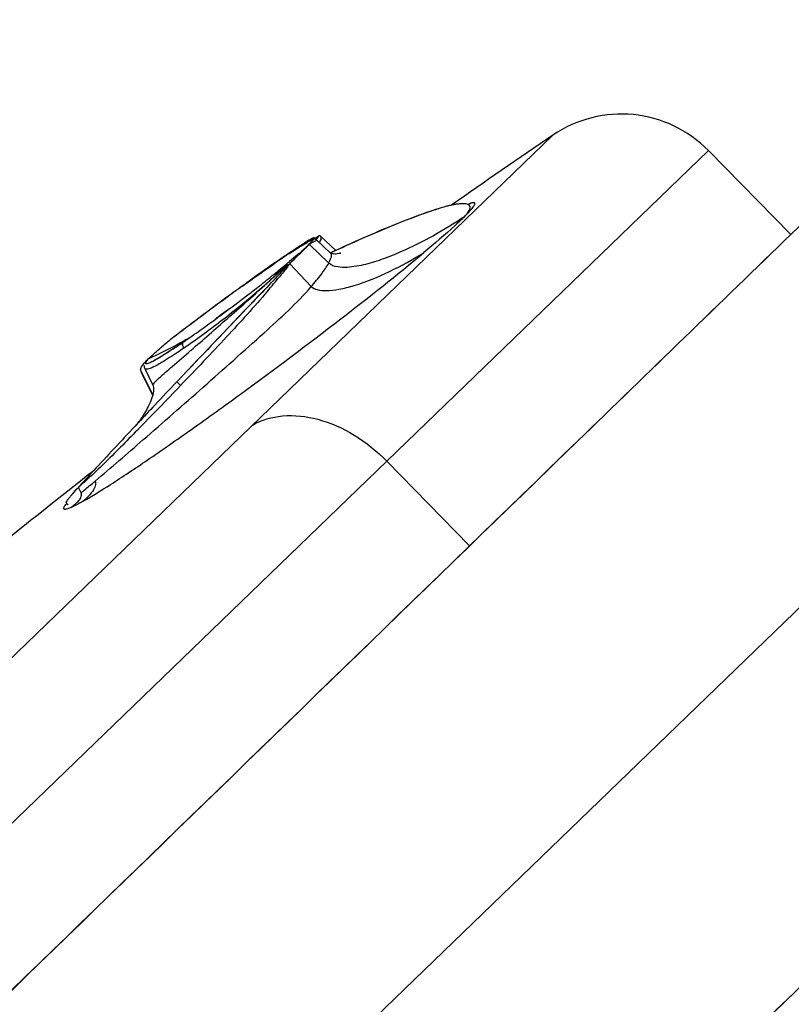
# Model space of a CAD drawing. Units: millimetres. Extents: x 366 to 1227, y -40 to 1292.
# Drawn here: x 1178 to 1204, y 1257 to 1289 of the extents above; entities that cross this region are included whole.
import ezdxf

# ---------------------------------------------------------------- set-up
doc = ezdxf.new("R2010")
doc.units = ezdxf.units.MM
doc.header["$LTSCALE"] = 19.36
doc.layers.get('0').update_dxf_attribs({"linetype": 'CONTINUOUS'})

msp = doc.modelspace()

# ---------------------------------------------------------------- linework, layer by layer
at = {"color": 7, "linetype": 'Continuous'}
for p, q in [((1210.882, 1288.863), (1203.617, 1281.834)), ((1210.845, 1288.828), (1203.617, 1281.834)), ((1195.798, 1285.078), (1138.441, 1229.688)), ((1128.925, 1215.068), (1200.901, 1284.574)), ((1200.901, 1284.574), (1203.605, 1281.822)), ((1192.9, 1282.403), (1192.901, 1282.405)), ((1216.836, 1282.103), (1178.513, 1245.095)), ((1187.657, 1281.518), (1187.656, 1281.517)), ((1187.868, 1281.548), (1187.82, 1281.501)), ((1188.46, 1280.882), (1187.82, 1281.501)), ((1187.908, 1281.63), (1187.954, 1281.664)), ((1188.005, 1281.698), (1187.987, 1281.715)), ((1187.991, 1281.691), (1188.001, 1281.697)), ((1188.004, 1281.699), (1188, 1281.697)), ((1188.002, 1281.696), (1188.125, 1281.78)), ((1188.518, 1281.215), (1188.072, 1281.635)), ((1188.124, 1281.78), (1188.13, 1281.784)), ((1188.131, 1281.784), (1188.131, 1281.784)), ((1188.187, 1281.766), (1188.684, 1281.297)), ((1188.594, 1281.255), (1188.516, 1281.218)), ((1187.885, 1280.116), (1187.181, 1280.866)), ((1186.975, 1280.714), (1187.087, 1280.815)), ((1186.501, 1280.167), (1186.578, 1280.248)), ((1186.578, 1280.248), (1186.698, 1280.373)), ((1183.931, 1278.018), (1183.946, 1278.031)), ((1182.541, 1277.744), (1182.543, 1277.745)), ((1182.709, 1277.675), (1182.698, 1277.669)), ((1182.388, 1277.187), (1182.289, 1277.385)), ((1182.314, 1277.3), (1182.686, 1276.558)), ((1182.425, 1277.432), (1182.424, 1277.434)), ((1182.424, 1277.434), (1182.697, 1276.89)), ((1183.837, 1277.375), (1183.487, 1277.006)), ((1183.489, 1277.007), (1183.839, 1277.375)), ((1182.692, 1276.58), (1182.388, 1277.187)), ((1182.215, 1275.656), (1182.109, 1275.543)), ((1190.36, 1274.395), (1193.074, 1271.619)), ((1180.728, 1274.057), (1180.526, 1273.837)), ((1180.743, 1274.072), (1180.728, 1274.057)), ((1180.526, 1273.837), (1180.252, 1273.539))]:
    msp.add_line(p, q, dxfattribs=at)
for centre, radius, start, end in [((1198.048, 1281.77), 4, 44.5001, 124.221), ((1350.455, 1057.687), 275, 124.22113, 125.05905), ((1195.494, 1269.115), 14.689, 122.5067, 123.0463), ((1193.128, 1272.83), 10.285, 121.8423, 122.5136), ((1190.322, 1276.994), 5.25, 120.2907, 120.5165), ((1187.226, 1282.169), 0.894, 315.922, 316.5858), ((1201.284, 1259.73), 25.697, 123.3246, 123.9375), ((1202.417, 1258.581), 27.295, 123.4972, 124.2595), ((1198.295, 1264.807), 19.829, 123.0418, 123.4932), ((1188.608, 1281.365), 0.174, 233.7656, 238.0519), ((1209.387, 1237.075), 48.826, 115.1187, 115.3038), ((1208.85, 1238.226), 47.558, 115.0884, 115.2085), ((1210.017, 1246.929), 41.199, 124.4607, 124.8843), ((1215.252, 1239.86), 49.994, 124.8232, 125.0853), ((1206.863, 1251.451), 35.68, 123.9476, 124.4351), ((1211.801, 1244.823), 43.948, 124.54, 124.8242), ((1206.101, 1252.633), 34.28, 124.1189, 124.4585), ((1167.767, 1303.926), 30.083, 309.3381, 309.8775), ((1180.722, 1286.749), 8.662, 315.0098, 317.0273), ((1203.316, 1256.745), 29.314, 123.7611, 124.1201), ((1208.066, 1250.25), 37.36, 124.2281, 124.5413), ((1169.316, 1302.617), 28.087, 309.1782, 309.4667), ((1219.612, 1233.656), 57.576, 125.08705, 125.59083), ((1216.521, 1237.589), 52.58, 124.8769, 125.3449), ((1164.392, 1308.041), 35.404, 308.8642, 309.3406), ((1159.756, 1310.562), 40.396, 311.907, 312.362), ((1158.611, 1315.267), 44.658, 308.0371, 308.4341), ((1175.368, 1292.269), 16.352, 312.1963, 312.8217), ((1161.411, 1311.739), 40.154, 308.4336, 308.866), ((1160.815, 1301.725), 33.625, 319.6614, 320.2044), ((1164.915, 1298.319), 28.294, 320.1894, 320.8003), ((2237.902, 275.014), 1454.571, 136.288242, 136.440194), ((1245.054, 1197.882), 101.472, 125.85035, 126.9886), ((1155.552, 1319.179), 49.624, 307.5004, 308.0361), ((1152.996, 1322.508), 53.821, 305.4864, 307.5012), ((1195.508, 1264.92), 17.762, 125.4789, 127.3961), ((1248.07, 1193.811), 106.538, 126.96651, 127.29479), ((1242.591, 1201.415), 97.17, 127.082, 127.43861), ((1237.355, 1208.259), 88.553, 127.44076, 127.61372), ((1159.947, 1312.818), 41.896, 304.9937, 305.4386), ((1197.97, 1260.371), 23.243, 129.1249, 130.1297), ((1238.146, 1206.843), 90.157, 127.29575, 127.46609), ((1168.74, 1300.108), 26.44, 303.5549, 304.4714), ((1175.034, 1293.915), 17.828, 298.1039, 299.1677), ((1163.396, 1307.892), 35.883, 304.4709, 304.993), ((1175.047, 1293.891), 17.801, 299.1678, 299.9515), ((1174.98, 1294.021), 17.946, 294.922, 296.2354), ((1175.008, 1293.965), 17.885, 296.2351, 298.1032), ((1181.578, 1279.789), 2.398, 297.1389, 297.8389), ((1440.625, 1033.232), 354.324, 136.52822, 136.70005), ((1069.115, 1386.17), 158.279, 315.59257, 316.32665), ((1405.126, 1066.711), 305.528, 136.70361, 136.85214), ((1370.226, 1099.4), 257.71, 136.88259, 137.32895), ((1350.455, 1057.687), 275, 128.11152, 129.8465)]:
    msp.add_arc(centre, radius, start, end, dxfattribs=at)
for points, knots in [([(1192.491, 1282.786), (1192.477, 1282.784), (1192.42, 1282.772), (1192.362, 1282.758), (1192.319, 1282.748)], [0, 0, 0, 0, 0.238187, 1, 1, 1, 1]), ([(1192.652, 1282.815), (1192.64, 1282.813), (1192.586, 1282.805), (1192.532, 1282.795), (1192.491, 1282.786)], [0, 0, 0, 0, 0.235374, 1, 1, 1, 1]), ([(1193.084, 1282.754), (1193.062, 1282.801), (1192.952, 1282.834), (1192.808, 1282.833), (1192.708, 1282.823), (1192.652, 1282.815)], [0, 0, 0, 0, 0.342101, 0.627439, 1, 1, 1, 1]), ([(1193.211, 1282.751), (1193.22, 1282.765), (1193.234, 1282.789), (1193.247, 1282.822), (1193.246, 1282.851), (1193.222, 1282.865), (1193.189, 1282.864), (1193.119, 1282.849), (1193.061, 1282.825), (1193.019, 1282.807)], [0, 0, 0, 0, 0.143964, 0.244421, 0.310792, 0.372317, 0.463378, 0.596616, 1, 1, 1, 1]), ([(1192.319, 1282.748), (1192.076, 1282.677), (1191.54, 1282.499), (1190.311, 1282.031), (1189.341, 1281.601), (1188.661, 1281.283)], [0, 0, 0, 0, 0.193038, 0.429056, 1, 1, 1, 1]), ([(1192.316, 1282.748), (1192.077, 1282.68), (1191.549, 1282.505), (1190.329, 1282.042), (1189.362, 1281.614), (1188.684, 1281.297)], [0, 0, 0, 0, 0.190086, 0.426413, 1, 1, 1, 1]), ([(1192.9, 1282.402), (1192.967, 1282.468), (1193.075, 1282.58), (1193.177, 1282.699), (1193.211, 1282.751)], [0, 0, 0, 0, 0.601273, 1, 1, 1, 1]), ([(1192.902, 1282.405), (1192.963, 1282.468), (1193.052, 1282.562), (1193.104, 1282.711), (1193.084, 1282.754)], [0, 0, 0, 0, 0.648135, 1, 1, 1, 1]), ([(1192.902, 1282.405), (1192.572, 1282.184), (1191.891, 1281.766), (1190.996, 1281.32), (1190.25, 1281.016), (1189.669, 1280.833), (1189.162, 1280.738), (1188.749, 1280.742), (1188.539, 1280.812), (1188.46, 1280.882)], [0, 0, 0, 0, 0.245859, 0.493733, 0.618503, 0.744103, 0.870815, 0.93491, 1, 1, 1, 1]), ([(1192.838, 1282.341), (1192.759, 1282.265), (1192.349, 1281.884), (1191.922, 1281.521), (1191.577, 1281.233)], [0, 0, 0, 0, 0.196587, 1, 1, 1, 1]), ([(1203.617, 1281.834), (1201.284, 1279.576), (1189.292, 1267.963), (1177.325, 1256.324), (1167.657, 1246.979)], [0, 0, 0, 0, 0.194519, 1, 1, 1, 1]), ([(1203.617, 1281.834), (1201.285, 1279.577), (1189.294, 1267.963), (1177.33, 1256.321), (1167.662, 1246.974)], [0, 0, 0, 0, 0.194425, 1, 1, 1, 1]), ([(1187.657, 1281.518), (1187.614, 1281.492), (1187.4, 1281.363), (1187.192, 1281.226), (1187.026, 1281.115)], [0, 0, 0, 0, 0.20051, 1, 1, 1, 1]), ([(1187.167, 1281.202), (1187.21, 1281.23), (1187.36, 1281.328), (1187.512, 1281.424), (1187.621, 1281.488)], [0, 0, 0, 0, 0.290879, 1, 1, 1, 1]), ([(1187.82, 1281.501), (1187.781, 1281.463), (1187.57, 1281.268), (1187.349, 1281.083), (1187.169, 1280.934)], [0, 0, 0, 0, 0.188901, 1, 1, 1, 1]), ([(1187.181, 1280.867), (1187.243, 1280.93), (1187.455, 1281.142), (1187.668, 1281.354), (1187.82, 1281.501)], [0, 0, 0, 0, 0.295901, 1, 1, 1, 1]), ([(1187.621, 1281.488), (1187.666, 1281.515), (1187.754, 1281.563), (1187.818, 1281.603), (1187.928, 1281.64), (1187.922, 1281.618)], [0, 0, 0, 0, 0.471408, 0.79503, 1, 1, 1, 1]), ([(1188.049, 1281.652), (1187.995, 1281.684), (1187.842, 1281.627), (1187.736, 1281.564), (1187.674, 1281.528)], [0, 0, 0, 0, 0.470176, 1, 1, 1, 1]), ([(1187.962, 1281.717), (1187.947, 1281.71), (1187.858, 1281.664), (1187.773, 1281.611), (1187.702, 1281.567)], [0, 0, 0, 0, 0.168353, 1, 1, 1, 1]), ([(1188.072, 1281.635), (1188.071, 1281.636), (1188.064, 1281.631), (1188.053, 1281.628), (1188.032, 1281.615), (1187.99, 1281.594), (1187.919, 1281.554), (1187.856, 1281.521), (1187.82, 1281.501)], [0, 0, 0, 0, 0.017243, 0.065488, 0.145003, 0.255687, 0.568586, 1, 1, 1, 1]), ([(1187.922, 1281.618), (1187.921, 1281.615), (1187.909, 1281.591), (1187.89, 1281.572), (1187.875, 1281.555)], [0, 0, 0, 0, 0.150516, 1, 1, 1, 1]), ([(1187.964, 1281.718), (1187.962, 1281.713), (1187.948, 1281.688), (1187.928, 1281.668), (1187.912, 1281.651)], [0, 0, 0, 0, 0.171061, 1, 1, 1, 1]), ([(1187.954, 1281.664), (1187.958, 1281.667), (1187.971, 1281.676), (1187.983, 1281.685), (1187.993, 1281.69)], [0, 0, 0, 0, 0.312993, 1, 1, 1, 1]), ([(1187.987, 1281.715), (1187.983, 1281.718), (1187.974, 1281.719), (1187.966, 1281.718), (1187.964, 1281.718)], [0, 0, 0, 0, 0.666332, 1, 1, 1, 1]), ([(1188.049, 1281.652), (1188.056, 1281.661), (1188.078, 1281.691), (1188.099, 1281.721), (1188.112, 1281.743)], [0, 0, 0, 0, 0.302406, 1, 1, 1, 1]), ([(1188.112, 1281.743), (1188.116, 1281.749), (1188.12, 1281.756), (1188.138, 1281.788), (1188.131, 1281.784)], [0, 0, 0, 0, 0.464293, 1, 1, 1, 1]), ([(1188.184, 1281.768), (1188.179, 1281.773), (1188.165, 1281.784), (1188.142, 1281.79), (1188.132, 1281.784)], [0, 0, 0, 0, 0.362297, 1, 1, 1, 1]), ([(1188.186, 1281.766), (1188.204, 1281.749), (1188.205, 1281.664), (1188.171, 1281.604), (1188.149, 1281.563)], [0, 0, 0, 0, 0.34772, 1, 1, 1, 1]), ([(1180.411, 1273.082), (1180.713, 1273.254), (1181.418, 1273.694), (1182.598, 1274.483), (1184.02, 1275.474), (1186.146, 1277.005), (1188.699, 1278.921), (1190.686, 1280.489), (1191.577, 1281.233)], [0, 0, 0, 0, 0.075241, 0.180027, 0.307894, 0.451121, 0.748288, 1, 1, 1, 1]), ([(1187.886, 1280.116), (1187.939, 1280.068), (1188.103, 1279.995), (1188.414, 1279.974), (1188.824, 1280.024), (1189.528, 1280.206), (1190.473, 1280.596), (1191.214, 1281.006), (1191.578, 1281.233)], [0, 0, 0, 0, 0.053705, 0.1297, 0.233151, 0.363207, 0.676859, 1, 1, 1, 1]), ([(1188.46, 1280.882), (1188.476, 1280.922), (1188.506, 1280.992), (1188.543, 1281.083), (1188.555, 1281.16), (1188.533, 1281.201), (1188.519, 1281.214)], [0, 0, 0, 0, 0.367268, 0.639741, 0.835636, 1, 1, 1, 1]), ([(1188.791, 1281.198), (1188.762, 1281.192), (1188.702, 1281.178), (1188.608, 1281.183), (1188.545, 1281.2), (1188.516, 1281.218)], [0, 0, 0, 0, 0.324301, 0.642144, 1, 1, 1, 1]), ([(1188.84, 1281.206), (1188.845, 1281.208), (1188.848, 1281.208), (1188.858, 1281.211), (1188.844, 1281.208), (1188.829, 1281.205), (1188.805, 1281.2), (1188.791, 1281.198)], [0, 0, 0, 0, 0.177616, 0.206675, 0.236266, 0.513193, 1, 1, 1, 1]), ([(1185.625, 1280.13), (1185.719, 1280.197), (1186.071, 1280.45), (1186.425, 1280.699), (1186.687, 1280.879)], [0, 0, 0, 0, 0.266158, 1, 1, 1, 1]), ([(1186.698, 1280.373), (1186.74, 1280.417), (1186.899, 1280.583), (1187.059, 1280.749), (1187.181, 1280.867)], [0, 0, 0, 0, 0.262487, 1, 1, 1, 1]), ([(1187.181, 1280.866), (1187.155, 1280.832), (1187.044, 1280.687), (1186.93, 1280.545), (1186.841, 1280.437)], [0, 0, 0, 0, 0.236608, 1, 1, 1, 1]), ([(1187.085, 1280.816), (1187.094, 1280.817), (1187.11, 1280.829), (1187.142, 1280.845), (1187.165, 1280.858), (1187.181, 1280.867)], [0, 0, 0, 0, 0.253008, 0.502005, 1, 1, 1, 1]), ([(1187.886, 1280.116), (1188.003, 1280.251), (1188.207, 1280.497), (1188.39, 1280.76), (1188.46, 1280.882)], [0, 0, 0, 0, 0.560466, 1, 1, 1, 1]), ([(1186.847, 1280.625), (1186.819, 1280.596), (1186.699, 1280.478), (1186.577, 1280.361), (1186.483, 1280.274)], [0, 0, 0, 0, 0.241226, 1, 1, 1, 1]), ([(1186.104, 1280.478), (1185.93, 1280.355), (1185.224, 1279.848), (1184.526, 1279.331), (1184.002, 1278.935)], [0, 0, 0, 0, 0.244474, 1, 1, 1, 1]), ([(1186.351, 1280.154), (1186.384, 1280.184), (1186.512, 1280.299), (1186.642, 1280.413), (1186.737, 1280.498)], [0, 0, 0, 0, 0.256932, 1, 1, 1, 1]), ([(1180.8, 1273.742), (1181.326, 1274.186), (1182.511, 1275.209), (1184.356, 1276.829), (1186.214, 1278.483), (1187.409, 1279.572), (1187.886, 1280.116)], [0, 0, 0, 0, 0.216695, 0.492654, 0.772465, 1, 1, 1, 1]), ([(1186.444, 1279.96), (1186.012, 1279.451), (1185.07, 1278.414), (1184.103, 1277.4), (1183.596, 1276.871)], [0, 0, 0, 0, 0.476738, 1, 1, 1, 1]), ([(1186.351, 1280.154), (1185.921, 1279.769), (1185.055, 1279.062), (1184.154, 1278.401), (1183.709, 1278.096)], [0, 0, 0, 0, 0.51689, 1, 1, 1, 1]), ([(1186.5, 1280.168), (1186.298, 1279.954), (1185.411, 1279.022), (1184.521, 1278.093), (1183.837, 1277.375)], [0, 0, 0, 0, 0.229072, 1, 1, 1, 1]), ([(1183.946, 1278.031), (1184.342, 1278.373), (1184.94, 1278.904), (1185.748, 1279.605), (1186.152, 1279.974), (1186.351, 1280.154)], [0, 0, 0, 0, 0.488639, 0.748474, 1, 1, 1, 1]), ([(1183.715, 1278.316), (1183.521, 1278.182), (1183.19, 1277.961), (1182.852, 1277.751), (1182.709, 1277.675)], [0, 0, 0, 0, 0.592703, 1, 1, 1, 1]), ([(1183.709, 1278.096), (1183.687, 1278.134), (1183.656, 1278.206), (1183.679, 1278.292), (1183.705, 1278.31)], [0, 0, 0, 0, 0.585207, 1, 1, 1, 1]), ([(1182.543, 1277.745), (1182.573, 1277.775), (1182.719, 1277.911), (1182.87, 1278.041), (1182.99, 1278.142)], [0, 0, 0, 0, 0.21206, 1, 1, 1, 1]), ([(1183.355, 1278.073), (1183.289, 1278.03), (1183.077, 1277.892), (1182.863, 1277.757), (1182.709, 1277.675)], [0, 0, 0, 0, 0.311176, 1, 1, 1, 1]), ([(1182.9, 1277.125), (1183.04, 1277.251), (1183.385, 1277.547), (1183.729, 1277.844), (1183.931, 1278.018)], [0, 0, 0, 0, 0.412793, 1, 1, 1, 1]), ([(1183.709, 1278.096), (1183.641, 1278.05), (1183.4, 1277.887), (1183.156, 1277.728), (1182.977, 1277.623)], [0, 0, 0, 0, 0.284746, 1, 1, 1, 1]), ([(1182.289, 1277.386), (1182.292, 1277.42), (1182.326, 1277.499), (1182.377, 1277.566), (1182.409, 1277.604)], [0, 0, 0, 0, 0.406799, 1, 1, 1, 1]), ([(1182.542, 1277.745), (1182.528, 1277.731), (1182.481, 1277.685), (1182.436, 1277.638), (1182.408, 1277.603)], [0, 0, 0, 0, 0.316553, 1, 1, 1, 1]), ([(1182.409, 1277.604), (1182.418, 1277.615), (1182.461, 1277.664), (1182.506, 1277.711), (1182.542, 1277.745)], [0, 0, 0, 0, 0.226528, 1, 1, 1, 1]), ([(1182.672, 1277.656), (1182.627, 1277.632), (1182.566, 1277.603), (1182.497, 1277.584), (1182.463, 1277.584), (1182.454, 1277.613), (1182.471, 1277.646), (1182.499, 1277.691), (1182.525, 1277.725), (1182.541, 1277.744)], [0, 0, 0, 0, 0.379458, 0.488297, 0.550949, 0.600055, 0.68405, 0.816577, 1, 1, 1, 1]), ([(1182.977, 1277.623), (1182.953, 1277.609), (1182.867, 1277.56), (1182.779, 1277.513), (1182.715, 1277.482)], [0, 0, 0, 0, 0.281347, 1, 1, 1, 1]), ([(1182.407, 1277.532), (1182.406, 1277.525), (1182.404, 1277.49), (1182.414, 1277.456), (1182.427, 1277.432)], [0, 0, 0, 0, 0.215621, 1, 1, 1, 1]), ([(1182.715, 1277.482), (1182.678, 1277.465), (1182.612, 1277.437), (1182.522, 1277.405), (1182.44, 1277.404), (1182.425, 1277.432)], [0, 0, 0, 0, 0.395287, 0.6878, 1, 1, 1, 1]), ([(1182.901, 1277.125), (1182.87, 1277.096), (1182.816, 1277.046), (1182.748, 1276.976), (1182.712, 1276.931), (1182.693, 1276.901), (1182.696, 1276.892)], [0, 0, 0, 0, 0.406755, 0.711169, 0.90772, 1, 1, 1, 1]), ([(1183.596, 1276.871), (1183.58, 1276.886), (1183.552, 1276.915), (1183.515, 1276.957), (1183.497, 1276.982), (1183.484, 1277.002), (1183.487, 1277.006)], [0, 0, 0, 0, 0.369516, 0.698584, 0.916999, 1, 1, 1, 1]), ([(1182.695, 1276.891), (1182.703, 1276.865), (1182.724, 1276.756), (1182.71, 1276.642), (1182.689, 1276.56)], [0, 0, 0, 0, 0.242188, 1, 1, 1, 1]), ([(1182.689, 1276.56), (1182.667, 1276.476), (1182.602, 1276.309), (1182.45, 1276.004), (1182.311, 1275.791), (1182.217, 1275.658)], [0, 0, 0, 0, 0.255694, 0.522678, 1, 1, 1, 1]), ([(1185.957, 1275.574), (1186.255, 1275.748), (1186.986, 1275.956), (1188.161, 1275.813), (1189.339, 1275.286), (1190.04, 1274.722), (1190.36, 1274.395)], [0, 0, 0, 0, 0.212593, 0.451511, 0.717477, 1, 1, 1, 1]), ([(1182.186, 1275.414), (1181.819, 1275.038), (1181.304, 1274.515), (1180.654, 1273.893), (1180.377, 1273.642), (1180.251, 1273.536)], [0, 0, 0, 0, 0.584096, 0.816557, 1, 1, 1, 1]), ([(1180.34, 1273.358), (1180.374, 1273.386), (1180.528, 1273.513), (1180.681, 1273.641), (1180.8, 1273.742)], [0, 0, 0, 0, 0.21986, 1, 1, 1, 1]), ([(1180.8, 1273.742), (1180.82, 1273.709), (1180.821, 1273.598), (1180.739, 1273.434), (1180.598, 1273.25), (1180.476, 1273.135), (1180.41, 1273.082)], [0, 0, 0, 0, 0.143186, 0.376216, 0.683238, 1, 1, 1, 1]), ([(1179.847, 1273.041), (1179.844, 1273.043), (1179.854, 1273.061), (1179.868, 1273.082), (1179.901, 1273.126), (1179.944, 1273.18), (1180.002, 1273.25), (1180.105, 1273.37), (1180.19, 1273.467), (1180.251, 1273.536)], [0, 0, 0, 0, 0.018006, 0.066383, 0.146174, 0.257013, 0.398381, 0.56972, 1, 1, 1, 1]), ([(1180.002, 1272.87), (1180.042, 1272.904), (1180.125, 1272.969), (1180.243, 1273.073), (1180.348, 1273.192), (1180.363, 1273.312), (1180.34, 1273.358)], [0, 0, 0, 0, 0.251009, 0.501874, 0.752116, 1, 1, 1, 1]), ([(1180.411, 1273.082), (1180.371, 1273.059), (1180.237, 1272.985), (1180.1, 1272.913), (1180.002, 1272.87)], [0, 0, 0, 0, 0.300205, 1, 1, 1, 1]), ([(1180.002, 1272.871), (1179.954, 1272.85), (1179.889, 1272.824), (1179.815, 1272.811), (1179.778, 1272.819), (1179.771, 1272.855), (1179.789, 1272.894), (1179.822, 1272.948), (1179.852, 1272.986), (1179.87, 1273.008)], [0, 0, 0, 0, 0.354322, 0.457746, 0.52107, 0.578231, 0.670086, 0.809588, 1, 1, 1, 1]), ([(1179.847, 1273.041), (1179.855, 1273.035), (1179.865, 1273.007), (1179.896, 1272.992), (1179.904, 1272.97), (1179.903, 1272.966)], [0, 0, 0, 0, 0.326795, 0.863453, 1, 1, 1, 1]), ([(1180.013, 1234.184), (1186.793, 1240.726), (1198.838, 1252.284), (1210.87, 1263.856), (1216.106, 1268.901)], [0, 0, 0, 0, 0.564411, 1, 1, 1, 1]), ([(1180.018, 1234.178), (1183.509, 1237.547), (1195.536, 1249.124), (1207.578, 1260.684), (1216.107, 1268.901)], [0, 0, 0, 0, 0.290584, 1, 1, 1, 1])]:
    msp.add_open_spline(points, degree=3, knots=knots, dxfattribs=at)
for points in [[(1192.9, 1282.402), (1192.88, 1282.382), (1192.859, 1282.362), (1192.838, 1282.341)], [(1187.656, 1281.517), (1187.643, 1281.51), (1187.631, 1281.5), (1187.621, 1281.488)], [(1188.072, 1281.635), (1188.065, 1281.642), (1188.057, 1281.647), (1188.049, 1281.652)], [(1186.706, 1280.898), (1186.698, 1280.893), (1186.692, 1280.886), (1186.687, 1280.879)], [(1182.289, 1277.385), (1182.293, 1277.356), (1182.301, 1277.326), (1182.314, 1277.3)], [(1180.34, 1273.358), (1180.312, 1273.418), (1180.279, 1273.476), (1180.251, 1273.536)]]:
    msp.add_open_spline(points, degree=3, dxfattribs=at)

doc.saveas('drawing.dxf')
